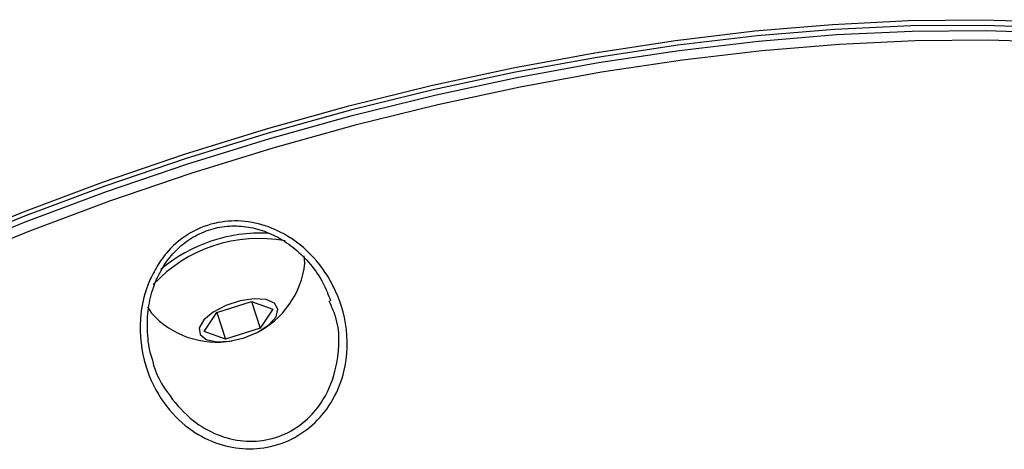
# Model space of a CAD drawing. Units: millimetres. Extents: x -9375 to 8437, y -9096 to 7033.
# Drawn here: x -1740 to -1677, y -1295 to -1268 of the extents above; entities that cross this region are included whole.
import ezdxf

# ---------------------------------------------------------------- set-up
doc = ezdxf.new("R2010")
doc.units = ezdxf.units.MM

msp = doc.modelspace()

# ---------------------------------------------------------------- linework, layer by layer
at = {"color": 7, "linetype": 'Continuous', "lineweight": 25}
for p, q in [((-1721.367, -1283.168), (-1721.412, -1282.694)), ((-1726.972, -1286.306), (-1724.776, -1285.592)), ((-1724.776, -1285.592), (-1723.401, -1286.086)), ((-1724.776, -1285.592), (-1724.223, -1287.294)), ((-1719.712, -1285.798), (-1719.801, -1285.576)), ((-1731.398, -1285.938), (-1731.155, -1286.348)), ((-1727.794, -1287.514), (-1726.972, -1286.306)), ((-1726.972, -1286.306), (-1726.419, -1288.007)), ((-1723.401, -1286.086), (-1724.223, -1287.294)), ((-1726.419, -1288.007), (-1727.794, -1287.514)), ((-1724.223, -1287.294), (-1726.419, -1288.007))]:
    msp.add_line(p, q, dxfattribs=at)
at = {"color": 7, "linetype": 'Continuous', "lineweight": 25, "flags": 128}
for points in [[(-1729.04, -1276.205), (-1723.815, -1274.59), (-1718.563, -1273.13), (-1713.305, -1271.833), (-1708.063, -1270.702), (-1702.86, -1269.743), (-1697.715, -1268.96), (-1692.651, -1268.356), (-1687.687, -1267.934), (-1682.846, -1267.694), (-1678.145, -1267.639), (-1673.605, -1267.768)], [(-1673.464, -1268.148), (-1677.995, -1267.999), (-1682.69, -1268.036), (-1687.53, -1268.26), (-1692.495, -1268.67), (-1697.564, -1269.263), (-1702.715, -1270.037), (-1707.928, -1270.99), (-1713.179, -1272.117), (-1718.448, -1273.413), (-1723.711, -1274.873), (-1728.947, -1276.491)], [(-1728.84, -1276.82), (-1723.606, -1275.202), (-1718.344, -1273.743), (-1713.077, -1272.447), (-1707.828, -1271.321), (-1702.617, -1270.368), (-1697.467, -1269.594), (-1692.4, -1269.001), (-1687.437, -1268.592), (-1682.598, -1268.368), (-1677.904, -1268.331), (-1673.375, -1268.48)], [(-1673.183, -1269.102), (-1677.712, -1268.952), (-1682.405, -1268.99), (-1687.243, -1269.213), (-1692.205, -1269.623), (-1697.271, -1270.215), (-1702.42, -1270.99), (-1707.63, -1271.942), (-1712.879, -1273.068), (-1718.144, -1274.364), (-1723.405, -1275.823), (-1728.639, -1277.44)], [(-1744.34, -1281.917), (-1739.324, -1279.876), (-1734.217, -1277.97), (-1729.04, -1276.205)], [(-1728.947, -1276.491), (-1734.134, -1278.26), (-1739.251, -1280.172), (-1744.275, -1282.22)], [(-1744.163, -1282.547), (-1739.141, -1280.5), (-1734.026, -1278.588), (-1728.84, -1276.82)], [(-1728.639, -1277.44), (-1733.823, -1279.208), (-1738.937, -1281.12), (-1743.959, -1283.167)], [(-1725.235, -1287.916), (-1724.357, -1287.548), (-1723.648, -1287.079), (-1723.201, -1286.571), (-1723.078, -1286.095), (-1723.296, -1285.714), (-1723.824, -1285.48), (-1724.592, -1285.424), (-1725.495, -1285.553), (-1726.413, -1285.852), (-1727.22, -1286.278), (-1727.808, -1286.774), (-1728.098, -1287.275), (-1728.05, -1287.711), (-1727.671, -1288.024), (-1727.011, -1288.171), (-1726.161, -1288.134), (-1725.235, -1287.916)]]:
    msp.add_lwpolyline(points, dxfattribs=at)
at = {"color": 7, "linetype": 'Continuous', "lineweight": 25}
for centre, radius, start, end in [((-1724.183, -1291.126), 9.89, 87.28795, 130.12362), ((-1724.297, -1290.769), 9.186, 79.47967, 137.20598), ((-1726.979, -1282.547), 5.647, 296.15324, 353.68449), ((-1726.979, -1282.547), 5.647, 222.31551, 279.84676)]:
    msp.add_arc(centre, radius, start, end, dxfattribs=at)
for points, knots in [([(-1730.726, -1283.234), (-1730.521, -1282.946), (-1729.969, -1282.169), (-1728.704, -1281.143), (-1726.964, -1280.484), (-1725.144, -1280.419), (-1723.212, -1280.919), (-1721.335, -1282.111), (-1719.695, -1284.073), (-1718.649, -1286.656), (-1718.574, -1289.45), (-1719.354, -1291.627), (-1720.441, -1293.134), (-1721.754, -1294.232), (-1723.503, -1294.935), (-1725.354, -1295.067), (-1727.177, -1294.658), (-1728.94, -1293.677), (-1730.534, -1292.024), (-1731.702, -1289.642), (-1732.022, -1286.883), (-1731.53, -1284.636), (-1730.905, -1283.547), (-1730.726, -1283.234)], [0, 0, 0, 0, 0.023778, 0.0642, 0.104763, 0.142147, 0.181283, 0.236698, 0.292935, 0.361162, 0.435385, 0.490295, 0.520315, 0.560838, 0.601478, 0.640254, 0.680152, 0.725173, 0.778534, 0.842188, 0.914613, 0.975479, 1, 1, 1, 1]), ([(-1730.822, -1284.188), (-1730.72, -1283.976), (-1730.443, -1283.4), (-1729.829, -1282.552), (-1728.916, -1281.719), (-1727.834, -1281.118), (-1726.636, -1280.794), (-1725.415, -1280.76), (-1724.21, -1280.997), (-1723.043, -1281.491), (-1721.943, -1282.238), (-1720.962, -1283.234), (-1720.18, -1284.353), (-1719.866, -1285.18), (-1719.724, -1285.555)], [0, 0, 0, 0, 0.0487944, 0.1320786, 0.2103271, 0.292335, 0.3706488, 0.4488264, 0.529543, 0.6144616, 0.7065595, 0.8062976, 0.9122387, 1, 1, 1, 1]), ([(-1731.076, -1289.335), (-1731.082, -1289.32), (-1731.285, -1288.828), (-1731.418, -1287.763), (-1731.424, -1286.263), (-1731.17, -1285.055), (-1730.908, -1284.403), (-1730.822, -1284.188)], [0, 0, 0, 0, 0.009469, 0.310309, 0.61127, 0.871802, 1, 1, 1, 1]), ([(-1731.081, -1289.332), (-1731.08, -1289.335), (-1730.956, -1290.18), (-1730.099, -1291.562), (-1728.665, -1293.185), (-1727.012, -1294.15), (-1725.325, -1294.571), (-1723.612, -1294.47), (-1722, -1293.814), (-1720.804, -1292.776), (-1719.815, -1291.339), (-1719.161, -1289.267), (-1719.099, -1287.194), (-1719.605, -1286.042), (-1719.712, -1285.798)], [0, 0, 0, 0, 0.000449, 0.129007, 0.236255, 0.326057, 0.404972, 0.481141, 0.560817, 0.640643, 0.700191, 0.809992, 0.95962, 1, 1, 1, 1])]:
    msp.add_open_spline(points, degree=3, knots=knots, dxfattribs=at)

doc.saveas('drawing.dxf')
